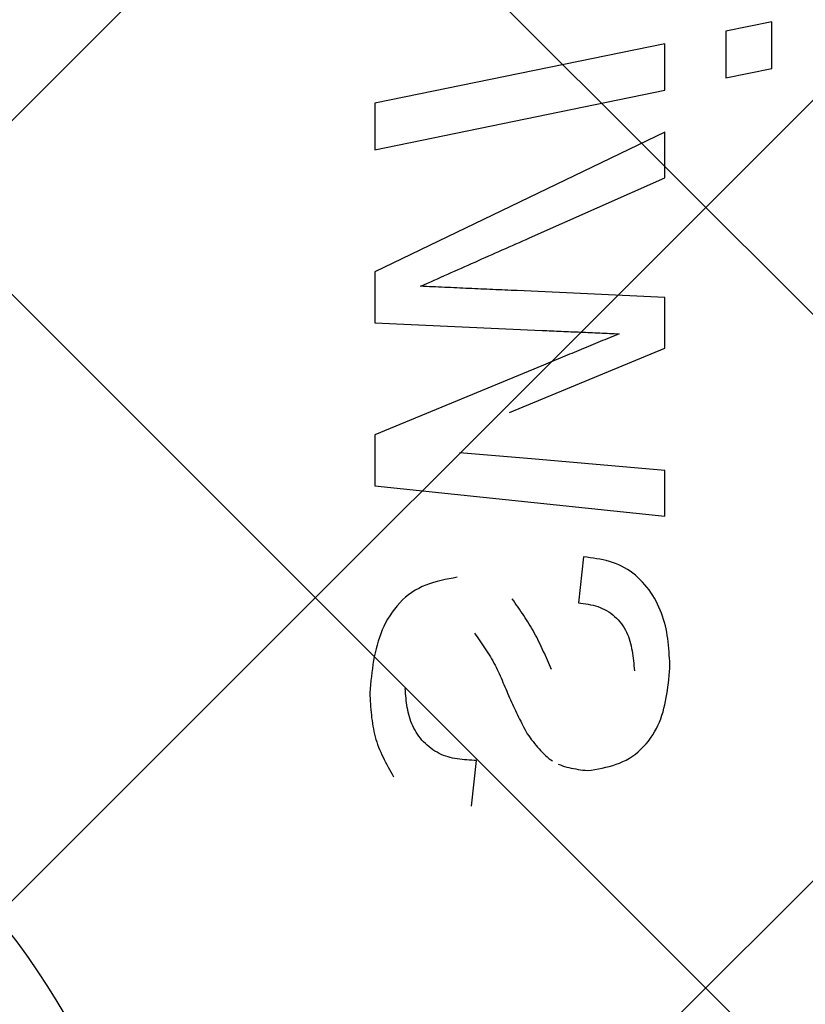
# Model space of a CAD drawing. Extents: x -9629 to 22266, y 8462 to 23313.
# Drawn here: x 705 to 708, y 11609 to 11614 of the extents above; entities that cross this region are included whole.
import ezdxf

# ---------------------------------------------------------------- set-up
doc = ezdxf.new("R2010")
doc.units = 0
doc.header["$MEASUREMENT"] = 0
doc.layers.get('0').update_dxf_attribs({"linetype": 'CONTINUOUS'})

# ---------------------------------------------------------------- blocks, each defined once
blk = doc.blocks.new('BOTTOM_GASKET', base_point=(479.301033, -570.331791))
at = {"color": 7, "linetype": 'CONTINUOUS'}
for p, q in [((483.143416, -535.576551), (483.143429, -535.365507)), ((483.143429, -535.365507), (483.350867, -535.408017)), ((483.350867, -535.408017), (483.350855, -535.619419)), ((483.62744, -535.675618), (483.627452, -535.464935)), ((483.627452, -535.464935), (484.94123, -535.734399)), ((483.350855, -535.619419), (483.143416, -535.576551)), ((484.941217, -535.945442), (483.62744, -535.675618)), ((484.94123, -535.734399), (484.941217, -535.945442)), ((483.627416, -536.072133), (483.627428, -535.864691)), ((483.627428, -535.864691), (484.941184, -536.498619)), ((484.239999, -536.344076), (483.627416, -536.072133)), ((484.255441, -536.350902), (484.239999, -536.344076)), ((484.270883, -536.357729), (484.255441, -536.350902)), ((484.286325, -536.364556), (484.270883, -536.357729)), ((484.301766, -536.371384), (484.286325, -536.364556)), ((484.317207, -536.378212), (484.301766, -536.371384)), ((484.332648, -536.385042), (484.317207, -536.378212)), ((484.348087, -536.391874), (484.332648, -536.385042)), ((484.363526, -536.398707), (484.348087, -536.391874)), ((484.378965, -536.405542), (484.363526, -536.398707)), ((484.394402, -536.41238), (484.378965, -536.405542)), ((484.409838, -536.419219), (484.394402, -536.41238)), ((484.425273, -536.426062), (484.409838, -536.419219)), ((484.440706, -536.432907), (484.425273, -536.426062)), ((484.456138, -536.439756), (484.440706, -536.432907)), ((484.471569, -536.446607), (484.456138, -536.439756)), ((484.486998, -536.453463), (484.471569, -536.446607)), ((484.502426, -536.460321), (484.486998, -536.453463)), ((484.517853, -536.467182), (484.502426, -536.460321)), ((484.533278, -536.474046), (484.517853, -536.467182)), ((484.548703, -536.480912), (484.533278, -536.474046)), ((484.564126, -536.48778), (484.548703, -536.480912)), ((484.579548, -536.494651), (484.564126, -536.48778)), ((484.59497, -536.501524), (484.579548, -536.494651)), ((484.61039, -536.508398), (484.59497, -536.501524)), ((484.62581, -536.515274), (484.61039, -536.508398)), ((484.941184, -536.498619), (484.94117, -536.729108)), ((484.64123, -536.522151), (484.62581, -536.515274)), ((484.656649, -536.529029), (484.64123, -536.522151)), ((484.672067, -536.535908), (484.656649, -536.529029)), ((484.687486, -536.542788), (484.672067, -536.535908)), ((484.702904, -536.549669), (484.687486, -536.542788)), ((484.718321, -536.55655), (484.702904, -536.549669)), ((483.627384, -536.613785), (484.296887, -536.583212)), ((484.296887, -536.583212), (484.310539, -536.582599)), ((484.310539, -536.582599), (484.324191, -536.581986)), ((484.324191, -536.581986), (484.337843, -536.581372)), ((484.337843, -536.581372), (484.351495, -536.580759)), ((484.351495, -536.580759), (484.365146, -536.580145)), ((484.365146, -536.580145), (484.378798, -536.579531)), ((484.378798, -536.579531), (484.39245, -536.578917)), ((484.39245, -536.578917), (484.406102, -536.578303)), ((484.406102, -536.578303), (484.419754, -536.577688)), ((484.419754, -536.577688), (484.433405, -536.577073)), ((484.433405, -536.577073), (484.447057, -536.576458)), ((484.447057, -536.576458), (484.460709, -536.575842)), ((484.460709, -536.575842), (484.474361, -536.575226)), ((484.474361, -536.575226), (484.488012, -536.574609)), ((484.488012, -536.574609), (484.501664, -536.573992)), ((484.501664, -536.573992), (484.515316, -536.573375)), ((484.515316, -536.573375), (484.528967, -536.572757)), ((484.528967, -536.572757), (484.542619, -536.572138)), ((484.542619, -536.572138), (484.55627, -536.571519)), ((484.55627, -536.571519), (484.569922, -536.570899)), ((484.569922, -536.570899), (484.583573, -536.570278)), ((484.583573, -536.570278), (484.597225, -536.569657)), ((484.597225, -536.569657), (484.610876, -536.569036)), ((484.610876, -536.569036), (484.624528, -536.568414)), ((484.624528, -536.568414), (484.638179, -536.567792)), ((484.638179, -536.567792), (484.651831, -536.56717)), ((484.651831, -536.56717), (484.665482, -536.566547)), ((484.665482, -536.566547), (484.679133, -536.565924)), ((484.679133, -536.565924), (484.692785, -536.565301)), ((484.692785, -536.565301), (484.706436, -536.564678)), ((484.706436, -536.564678), (484.720088, -536.564055)), ((484.733739, -536.563431), (484.718321, -536.55655)), ((484.720088, -536.564055), (484.733739, -536.563431)), ((483.62737, -536.844275), (483.627384, -536.613785)), ((484.94117, -536.729108), (484.183792, -536.763276)), ((483.900247, -536.775811), (483.889341, -536.776299)), ((483.911152, -536.775323), (483.900247, -536.775811)), ((483.922057, -536.774836), (483.911152, -536.775323)), ((483.932963, -536.774349), (483.922057, -536.774836)), ((483.943868, -536.773862), (483.932963, -536.774349)), ((483.954774, -536.773376), (483.943868, -536.773862)), ((483.965679, -536.77289), (483.954774, -536.773376)), ((483.976584, -536.772405), (483.965679, -536.77289)), ((483.98749, -536.77192), (483.976584, -536.772405)), ((483.998395, -536.771437), (483.98749, -536.77192)), ((484.009301, -536.770953), (483.998395, -536.771437)), ((484.020207, -536.770471), (484.009301, -536.770953)), ((484.031112, -536.769989), (484.020207, -536.770471)), ((484.042018, -536.769507), (484.031112, -536.769989)), ((484.052923, -536.769026), (484.042018, -536.769507)), ((484.063829, -536.768545), (484.052923, -536.769026)), ((484.074735, -536.768065), (484.063829, -536.768545)), ((484.08564, -536.767585), (484.074735, -536.768065)), ((484.096546, -536.767105), (484.08564, -536.767585)), ((484.107452, -536.766626), (484.096546, -536.767105)), ((484.118358, -536.766147), (484.107452, -536.766626)), ((484.129263, -536.765668), (484.118358, -536.766147)), ((484.140169, -536.76519), (484.129263, -536.765668)), ((484.151075, -536.764711), (484.140169, -536.76519)), ((484.161981, -536.764233), (484.151075, -536.764711)), ((484.172886, -536.763754), (484.161981, -536.764233)), ((484.183792, -536.763276), (484.172886, -536.763754)), ((483.84572, -536.778253), (483.834815, -536.778742)), ((483.834815, -536.778742), (483.845505, -536.783167)), ((483.845505, -536.783167), (483.856196, -536.787593)), ((483.856625, -536.777764), (483.84572, -536.778253)), ((483.856196, -536.787593), (483.866887, -536.792018)), ((483.867531, -536.777276), (483.856625, -536.777764)), ((483.866887, -536.792018), (483.877577, -536.796444)), ((483.878436, -536.776787), (483.867531, -536.777276)), ((483.877577, -536.796444), (483.888268, -536.800869)), ((483.889341, -536.776299), (483.878436, -536.776787)), ((483.888268, -536.800869), (483.898959, -536.805294)), ((483.898959, -536.805294), (483.90965, -536.809719)), ((483.90965, -536.809719), (483.92034, -536.814145)), ((483.92034, -536.814145), (483.931031, -536.81857)), ((483.931031, -536.81857), (483.941722, -536.822994)), ((484.330347, -537.135311), (483.62737, -536.844275)), ((483.941722, -536.822994), (483.952413, -536.827419)), ((483.952413, -536.827419), (483.963104, -536.831844)), ((483.963104, -536.831844), (483.973795, -536.836268)), ((483.973795, -536.836268), (483.984486, -536.840692)), ((483.984486, -536.840692), (483.995177, -536.845116)), ((483.995177, -536.845116), (484.005869, -536.84954)), ((484.005869, -536.84954), (484.01656, -536.853964)), ((484.01656, -536.853964), (484.027252, -536.858387)), ((484.027252, -536.858387), (484.037943, -536.86281)), ((484.037943, -536.86281), (484.048635, -536.867233)), ((484.048635, -536.867233), (484.059327, -536.871656)), ((484.059327, -536.871656), (484.070019, -536.876079)), ((484.070019, -536.876079), (484.08071, -536.880501)), ((484.08071, -536.880501), (484.091402, -536.884923)), ((484.091402, -536.884923), (484.102095, -536.889345)), ((484.102095, -536.889345), (484.112787, -536.893767)), ((484.112787, -536.893767), (484.123479, -536.898189)), ((484.123479, -536.898189), (484.134171, -536.902611)), ((484.134171, -536.902611), (484.144863, -536.907032)), ((484.144863, -536.907032), (484.155555, -536.911454)), ((484.155555, -536.911454), (484.166248, -536.915876)), ((484.166248, -536.915876), (484.17694, -536.920297)), ((484.17694, -536.920297), (484.94114, -537.236187)), ((484.94114, -537.236187), (484.941126, -537.466677)), ((483.627337, -537.397451), (484.232016, -537.345267)), ((484.232016, -537.345267), (484.556865, -537.317195)), ((483.627324, -537.604892), (483.627337, -537.397451)), ((484.941126, -537.466677), (483.627324, -537.604892)), ((483.907029, -537.80286), (483.921651, -537.799967)), ((483.921651, -537.799967), (483.936394, -537.797419)), ((483.936394, -537.797419), (483.951234, -537.795149)), ((483.951234, -537.795149), (483.966148, -537.793086)), ((483.966148, -537.793086), (483.981111, -537.791162)), ((483.981111, -537.791162), (483.996098, -537.789307)), ((483.996098, -537.789307), (484.019134, -537.996749)), ((483.784871, -537.854381), (483.797334, -537.84607)), ((483.797334, -537.84607), (483.810124, -537.838369)), ((483.810124, -537.838369), (483.823219, -537.831315)), ((483.823219, -537.831315), (483.836601, -537.824941)), ((483.836601, -537.824941), (483.850248, -537.81928)), ((483.850248, -537.81928), (483.864139, -537.81431)), ((483.864139, -537.81431), (483.878249, -537.809962)), ((483.878249, -537.809962), (483.892554, -537.806169)), ((483.892554, -537.806169), (483.907029, -537.80286)), ((483.738677, -537.893038), (483.749637, -537.882632)), ((483.749637, -537.882632), (483.761002, -537.872697)), ((483.761002, -537.872697), (483.772753, -537.863269)), ((483.772753, -537.863269), (483.784871, -537.854381)), ((484.567635, -537.881537), (484.585863, -537.885032)), ((484.585863, -537.885032), (484.604044, -537.88862)), ((484.604044, -537.88862), (484.622131, -537.892393)), ((483.699276, -537.93869), (483.708433, -537.926735)), ((483.708433, -537.926735), (483.718057, -537.915123)), ((483.718057, -537.915123), (483.728144, -537.90388)), ((483.728144, -537.90388), (483.738677, -537.893038)), ((484.622131, -537.892393), (484.640079, -537.896444)), ((484.640079, -537.896444), (484.65784, -537.900864)), ((484.65784, -537.900864), (484.675368, -537.905747)), ((484.675368, -537.905747), (484.692616, -537.911185)), ((484.692616, -537.911185), (484.709537, -537.917271)), ((484.709537, -537.917271), (484.726086, -537.924096)), ((484.726086, -537.924096), (484.742214, -537.931754)), ((484.742214, -537.931754), (484.757876, -537.940336)), ((483.66728, -537.989522), (483.674588, -537.976405)), ((483.674588, -537.976405), (483.682355, -537.963546)), ((483.682355, -537.963546), (483.690584, -537.950967)), ((483.690584, -537.950967), (483.699276, -537.93869)), ((484.312112, -537.988873), (484.318772, -537.97948)), ((484.757876, -537.940336), (484.773028, -537.949921)), ((484.773028, -537.949921), (484.787642, -537.96048)), ((484.787642, -537.96048), (484.8017, -537.971941)), ((484.8017, -537.971941), (484.815181, -537.984233)), ((483.6481, -538.030215), (483.654038, -538.016449)), ((483.654038, -538.016449), (483.660431, -538.002877)), ((483.660431, -538.002877), (483.66728, -537.989522)), ((483.910796, -538.022419), (483.900795, -538.027082)), ((483.921014, -538.018301), (483.910796, -538.022419)), ((483.931426, -538.014673), (483.921014, -538.018301)), ((483.942011, -538.01148), (483.931426, -538.014673)), ((483.952747, -538.008668), (483.942011, -538.01148)), ((483.963614, -538.006183), (483.952747, -538.008668)), ((483.974588, -538.003969), (483.963614, -538.006183)), ((483.985649, -538.001974), (483.974588, -538.003969)), ((483.996775, -538.000141), (483.985649, -538.001974)), ((484.007944, -537.998418), (483.996775, -538.000141)), ((484.019134, -537.996749), (484.007944, -537.998418)), ((484.285659, -538.026551), (484.292225, -538.017105)), ((484.292225, -538.017105), (484.298829, -538.00768)), ((484.298829, -538.00768), (484.305461, -537.998271)), ((484.305461, -537.998271), (484.312112, -537.988873)), ((484.815181, -537.984233), (484.828067, -537.997283)), ((484.828067, -537.997283), (484.840338, -538.01102)), ((484.840338, -538.01102), (484.851974, -538.025372)), ((483.632998, -538.072473), (483.637582, -538.058248)), ((483.637582, -538.058248), (483.642615, -538.044155)), ((483.642615, -538.044155), (483.6481, -538.030215)), ((483.846644, -538.066607), (483.838827, -538.074806)), ((483.854849, -538.058807), (483.846644, -538.066607)), ((483.863414, -538.051444), (483.854849, -538.058807)), ((483.872317, -538.044553), (483.863414, -538.051444)), ((483.881531, -538.038171), (483.872317, -538.044553)), ((483.891032, -538.032335), (483.881531, -538.038171)), ((483.900795, -538.027082), (483.891032, -538.032335)), ((484.253722, -538.074289), (484.259959, -538.064656)), ((484.259959, -538.064656), (484.26628, -538.055071)), ((484.26628, -538.055071), (484.272677, -538.045529)), ((484.272677, -538.045529), (484.279139, -538.036024)), ((484.279139, -538.036024), (484.285659, -538.026551)), ((484.851974, -538.025372), (484.862957, -538.040266)), ((484.862957, -538.040266), (484.873267, -538.055632)), ((484.873267, -538.055632), (484.882884, -538.071396)), ((483.62191, -538.11573), (483.625172, -538.10123)), ((483.625172, -538.10123), (483.628862, -538.086807)), ((483.628862, -538.086807), (483.632998, -538.072473)), ((483.811919, -538.110866), (483.806405, -538.120515)), ((483.817942, -538.101434), (483.811919, -538.110866)), ((483.824451, -538.092256), (483.817942, -538.101434)), ((483.831421, -538.083368), (483.824451, -538.092256)), ((483.838827, -538.074806), (483.831421, -538.083368)), ((484.224137, -538.123359), (484.229811, -538.113408)), ((484.229811, -538.113408), (484.235615, -538.10353)), ((484.235615, -538.10353), (484.241541, -538.093721)), ((484.241541, -538.093721), (484.24758, -538.083976)), ((484.24758, -538.083976), (484.253722, -538.074289)), ((484.882884, -538.071396), (484.891789, -538.087487)), ((484.891789, -538.087487), (484.899965, -538.103836)), ((484.899965, -538.103836), (484.907428, -538.120405)), ((483.614371, -538.15962), (483.616543, -538.14493)), ((483.616543, -538.14493), (483.619045, -538.130298)), ((483.619045, -538.130298), (483.62191, -538.11573)), ((483.792767, -538.150587), (483.78909, -538.160947)), ((483.796858, -538.140387), (483.792767, -538.150587)), ((483.801394, -538.130359), (483.796858, -538.140387)), ((483.806405, -538.120515), (483.801394, -538.130359)), ((484.202621, -538.163835), (484.207838, -538.153624)), ((484.207838, -538.153624), (484.213158, -538.143472)), ((484.213158, -538.143472), (484.218589, -538.133382)), ((484.218589, -538.133382), (484.224137, -538.123359)), ((484.477055, -538.152048), (484.470872, -538.16091)), ((484.483258, -538.143197), (484.477055, -538.152048)), ((484.48947, -538.134351), (484.483258, -538.143197)), ((484.907428, -538.120405), (484.914221, -538.13718)), ((484.914221, -538.13718), (484.920385, -538.15415)), ((484.920385, -538.15415), (484.925962, -538.171301)), ((483.609506, -538.20398), (483.610885, -538.189151)), ((483.610885, -538.189151), (483.612496, -538.174363)), ((483.612496, -538.174363), (483.614371, -538.15962)), ((483.780255, -538.192875), (483.777942, -538.203763)), ((483.782864, -538.182103), (483.780255, -538.192875)), ((483.785799, -538.171456), (483.782864, -538.182103)), ((483.78909, -538.160947), (483.785799, -538.171456)), ((484.182639, -538.205179), (484.187517, -538.194776)), ((484.187517, -538.194776), (484.192468, -538.184415)), ((484.192468, -538.184415), (484.1975, -538.1741)), ((484.1975, -538.1741), (484.202621, -538.163835)), ((484.446526, -538.196568), (484.440584, -538.205561)), ((484.452535, -538.187612), (484.446526, -538.196568)), ((484.458602, -538.178687), (484.452535, -538.187612)), ((484.464718, -538.169788), (484.458602, -538.178687)), ((484.470872, -538.16091), (484.464718, -538.169788)), ((484.925962, -538.171301), (484.930993, -538.188619)), ((484.930993, -538.188619), (484.935522, -538.206093)), ((483.606424, -538.248652), (483.607308, -538.233736)), ((483.607308, -538.233736), (483.608325, -538.218844)), ((483.608325, -538.218844), (483.609506, -538.20398)), ((483.772486, -538.236997), (483.771063, -538.248229)), ((483.774087, -538.225835), (483.772486, -538.236997)), ((483.775896, -538.214753), (483.774087, -538.225835)), ((483.777942, -538.203763), (483.775896, -538.214753)), ((484.1591, -538.257673), (484.163719, -538.247124)), ((484.163719, -538.247124), (484.168375, -538.236596)), ((484.168375, -538.236596), (484.173076, -538.226093)), ((484.173076, -538.226093), (484.177828, -538.215619)), ((484.177828, -538.215619), (484.182639, -538.205179)), ((484.417688, -538.242004), (484.412229, -538.251259)), ((484.423262, -538.232812), (484.417688, -538.242004)), ((484.428943, -538.223678), (484.423262, -538.232812)), ((484.43472, -538.214596), (484.428943, -538.223678)), ((484.440584, -538.205561), (484.43472, -538.214596)), ((484.935522, -538.206093), (484.939589, -538.223709)), ((484.939589, -538.223709), (484.943237, -538.241454)), ((484.943237, -538.241454), (484.946508, -538.259316)), ((483.604234, -538.29348), (483.60492, -538.27853)), ((483.60492, -538.27853), (483.605639, -538.263585)), ((483.605639, -538.263585), (483.606424, -538.248652)), ((483.767564, -538.28222), (483.766555, -538.293612)), ((483.768631, -538.270851), (483.767564, -538.28222)), ((483.769788, -538.259517), (483.768631, -538.270851)), ((483.771063, -538.248229), (483.769788, -538.259517)), ((484.140844, -538.299995), (484.145389, -538.289404)), ((484.145389, -538.289404), (484.149942, -538.278817)), ((484.149942, -538.278817), (484.15451, -538.268239)), ((484.15451, -538.268239), (484.1591, -538.257673)), ((484.391747, -538.289011), (484.386992, -538.298647)), ((484.396646, -538.279453), (484.391747, -538.289011)), ((484.401699, -538.269978), (484.396646, -538.279453)), ((484.406896, -538.260582), (484.401699, -538.269978)), ((484.412229, -538.251259), (484.406896, -538.260582)), ((484.946508, -538.259316), (484.949443, -538.277281)), ((484.949443, -538.277281), (484.952085, -538.295336)), ((483.605874, -538.310302), (483.604234, -538.29348)), ((483.607555, -538.327109), (483.605874, -538.310302)), ((483.609319, -538.343885), (483.607555, -538.327109)), ((483.766555, -538.293612), (483.765577, -538.305015)), ((484.373429, -538.327933), (484.369086, -538.337791)), ((484.37785, -538.318117), (484.373429, -538.327933)), ((484.382365, -538.308352), (484.37785, -538.318117)), ((484.386992, -538.298647), (484.382365, -538.308352)), ((484.952085, -538.295336), (484.954475, -538.313469)), ((484.954475, -538.313469), (484.956655, -538.331667)), ((484.956655, -538.331667), (484.958668, -538.349916)), ((483.611207, -538.360617), (483.609319, -538.343885)), ((483.613261, -538.377289), (483.611207, -538.360617)), ((483.615523, -538.393886), (483.613261, -538.377289)), ((484.352157, -538.377451), (484.347951, -538.387377)), ((484.356357, -538.36752), (484.352157, -538.377451)), ((484.360567, -538.357593), (484.356357, -538.36752)), ((484.364805, -538.347681), (484.360567, -538.357593)), ((484.369086, -538.337791), (484.364805, -538.347681)), ((484.958668, -538.349916), (484.960555, -538.368204)), ((484.960555, -538.368204), (484.962358, -538.386518)), ((483.618033, -538.410393), (483.615523, -538.393886)), ((483.620833, -538.426795), (483.618033, -538.410393)), ((484.335197, -538.417076), (484.330885, -538.426943)), ((484.339476, -538.407192), (484.335197, -538.417076)), ((484.343726, -538.397292), (484.339476, -538.407192)), ((484.347951, -538.387377), (484.343726, -538.397292)), ((484.799511, -538.429119), (484.800446, -538.418298)), ((484.800446, -538.418298), (484.801279, -538.407459)), ((484.801279, -538.407459), (484.802045, -538.396606)), ((484.802045, -538.396606), (484.802777, -538.385748)), ((484.962358, -538.386518), (484.964119, -538.404845)), ((484.963386, -538.41754), (484.962633, -538.43023)), ((484.964119, -538.404845), (484.963386, -538.41754)), ((483.623965, -538.443076), (483.620833, -538.426795)), ((483.627471, -538.459223), (483.623965, -538.443076)), ((483.63139, -538.47522), (483.627471, -538.459223)), ((484.31323, -538.466204), (484.308695, -538.475961)), ((484.317713, -538.456423), (484.31323, -538.466204)), ((484.322147, -538.446618), (484.317713, -538.456423)), ((484.326536, -538.43679), (484.322147, -538.446618)), ((484.330885, -538.426943), (484.326536, -538.43679)), ((484.794083, -538.472089), (484.795761, -538.461406)), ((484.795761, -538.461406), (484.797202, -538.450679)), ((484.797202, -538.450679), (484.798441, -538.439914)), ((484.798441, -538.439914), (484.799511, -538.429119)), ((484.960065, -538.468204), (484.959042, -538.480811)), ((484.960992, -538.455568), (484.960065, -538.468204)), ((484.961841, -538.442908), (484.960992, -538.455568)), ((484.962633, -538.43023), (484.961841, -538.442908)), ((483.635766, -538.491052), (483.63139, -538.47522)), ((483.64064, -538.506704), (483.635766, -538.491052)), ((483.646052, -538.522162), (483.64064, -538.506704)), ((484.289977, -538.514716), (484.285167, -538.524344)), ((484.294741, -538.505066), (484.289977, -538.514716)), ((484.299451, -538.495392), (484.294741, -538.505066)), ((484.304103, -538.48569), (484.299451, -538.495392)), ((484.308695, -538.475961), (484.304103, -538.48569)), ((484.781035, -538.524598), (484.784346, -538.514251)), ((484.784346, -538.514251), (484.787294, -538.503812)), ((484.787294, -538.503812), (484.789883, -538.493298)), ((484.789883, -538.493298), (484.792135, -538.482721)), ((484.792135, -538.482721), (484.794083, -538.472089)), ((484.956628, -538.505913), (484.955199, -538.518396)), ((484.957903, -538.493382), (484.956628, -538.505913)), ((484.959042, -538.480811), (484.957903, -538.493382)), ((483.652045, -538.537409), (483.646052, -538.522162)), ((483.658659, -538.552431), (483.652045, -538.537409)), ((483.665937, -538.567213), (483.658659, -538.552431)), ((484.270511, -538.553123), (484.265571, -538.562691)), ((484.275428, -538.543545), (484.270511, -538.553123)), ((484.280315, -538.533952), (484.275428, -538.543545)), ((484.285167, -538.524344), (484.280315, -538.533952)), ((484.764095, -538.564694), (484.768891, -538.554901)), ((484.768891, -538.554901), (484.773311, -538.544942)), ((484.773311, -538.544942), (484.777358, -538.534835)), ((484.777358, -538.534835), (484.781035, -538.524598)), ((484.949793, -538.555503), (484.947553, -538.567738)), ((484.951801, -538.543197), (484.949793, -538.555503)), ((484.953597, -538.530826), (484.951801, -538.543197)), ((484.955199, -538.518396), (484.953597, -538.530826)), ((483.673919, -538.58174), (483.665937, -538.567213)), ((483.682616, -538.595978), (483.673919, -538.58174)), ((483.692001, -538.609869), (483.682616, -538.595978)), ((484.244138, -538.600099), (484.237593, -538.608817)), ((484.250669, -538.591355), (484.244138, -538.600099)), ((484.255644, -538.581804), (484.250669, -538.591355)), ((484.260614, -538.57225), (484.255644, -538.581804)), ((484.265571, -538.562691), (484.260614, -538.57225)), ((484.734354, -538.610508), (484.74108, -538.601826)), ((484.74108, -538.601826), (484.747415, -538.592886)), ((484.747415, -538.592886), (484.75336, -538.583705)), ((484.75336, -538.583705), (484.758919, -538.574301)), ((484.758919, -538.574301), (484.764095, -538.564694)), ((484.939249, -538.60396), (484.935889, -538.615853)), ((484.9423, -538.591972), (484.939249, -538.60396)), ((484.945062, -538.579896), (484.9423, -538.591972)), ((484.947553, -538.567738), (484.945062, -538.579896)), ((483.702045, -538.623354), (483.692001, -538.609869)), ((483.712718, -538.636375), (483.702045, -538.623354)), ((483.723992, -538.648874), (483.712718, -538.636375)), ((483.735837, -538.660791), (483.723992, -538.648874)), ((484.210974, -538.642912), (484.204138, -538.651112)), ((484.217724, -538.634556), (484.210974, -538.642912)), ((484.2244, -538.626071), (484.217724, -538.634556)), ((484.231018, -538.617483), (484.2244, -538.626071)), ((484.237593, -538.608817), (484.231018, -538.617483)), ((484.695443, -538.649424), (484.703864, -538.642296)), ((484.703864, -538.642296), (484.711985, -538.634823)), ((484.711985, -538.634823), (484.719787, -538.627023)), ((484.719787, -538.627023), (484.72725, -538.618912)), ((484.72725, -538.618912), (484.734354, -538.610508)), ((484.928174, -538.639335), (484.923828, -538.650927)), ((484.932201, -538.627646), (484.928174, -538.639335)), ((484.935889, -538.615853), (484.932201, -538.627646)), ((483.748224, -538.672067), (483.735837, -538.660791)), ((483.761124, -538.682644), (483.748224, -538.672067)), ((483.774508, -538.692463), (483.761124, -538.682644)), ((483.788347, -538.701466), (483.774508, -538.692463)), ((484.168136, -538.688879), (484.160469, -538.695604)), ((484.175627, -538.681843), (484.168136, -538.688879)), ((484.182959, -538.674522), (484.175627, -538.681843)), ((484.190145, -538.666943), (484.182959, -538.674522)), ((484.197199, -538.659131), (484.190145, -538.666943)), ((484.204138, -538.651112), (484.197199, -538.659131)), ((484.609393, -538.695315), (484.619635, -538.69202)), ((484.619635, -538.69202), (484.629749, -538.688256)), ((484.629749, -538.688256), (484.63972, -538.684013)), ((484.63972, -538.684013), (484.649528, -538.679306)), ((484.649528, -538.679306), (484.659154, -538.674154)), ((484.659154, -538.674154), (484.668578, -538.668573)), ((484.668578, -538.668573), (484.677781, -538.662579)), ((484.677781, -538.662579), (484.686742, -538.656191)), ((484.686742, -538.656191), (484.695443, -538.649424)), ((484.909117, -538.685192), (484.903738, -538.696468)), ((484.914275, -538.673848), (484.909117, -538.685192)), ((484.919186, -538.662429), (484.914275, -538.673848)), ((484.923828, -538.650927), (484.919186, -538.662429)), ((483.80261, -538.709594), (483.788347, -538.701466)), ((483.817268, -538.716826), (483.80261, -538.709594)), ((483.832285, -538.723232), (483.817268, -538.716826)), ((483.847626, -538.728896), (483.832285, -538.723232)), ((483.863253, -538.733899), (483.847626, -538.728896)), ((483.879132, -538.738324), (483.863253, -538.733899)), ((483.895226, -538.742254), (483.879132, -538.738324)), ((484.081588, -538.738558), (484.071724, -538.741376)), ((484.091267, -538.735411), (484.081588, -538.738558)), ((484.100742, -538.731902), (484.091267, -538.735411)), ((484.109996, -538.727998), (484.100742, -538.731902)), ((484.144555, -538.708019), (484.136277, -538.713658)), ((484.152614, -538.701993), (484.144555, -538.708019)), ((484.160469, -538.695604), (484.152614, -538.701993)), ((484.480071, -538.711296), (484.491083, -538.710828)), ((484.503108, -538.918738), (484.480071, -538.711296)), ((484.491083, -538.710828), (484.502085, -538.710323)), ((484.502085, -538.710323), (484.513067, -538.709746)), ((484.513067, -538.709746), (484.52402, -538.709061)), ((484.52402, -538.709061), (484.534933, -538.70823)), ((484.534933, -538.70823), (484.545797, -538.707219)), ((484.545797, -538.707219), (484.556602, -538.70599)), ((484.556602, -538.70599), (484.567338, -538.704507)), ((484.567338, -538.704507), (484.577994, -538.702734)), ((484.577994, -538.702734), (484.588562, -538.700636)), ((484.588562, -538.700636), (484.599032, -538.698175)), ((484.599032, -538.698175), (484.609393, -538.695315)), ((484.886521, -538.729967), (484.880503, -538.741048)), ((484.892416, -538.718848), (484.886521, -538.729967)), ((484.898163, -538.707684), (484.892416, -538.718848)), ((484.903738, -538.696468), (484.898163, -538.707684)), ((483.9115, -538.745772), (483.895226, -538.742254)), ((483.927917, -538.748958), (483.9115, -538.745772)), ((483.944443, -538.751898), (483.927917, -538.748958)), ((483.961039, -538.754672), (483.944443, -538.751898)), ((483.977672, -538.757364), (483.961039, -538.754672)), ((483.988369, -538.756026), (483.977672, -538.757364)), ((483.999048, -538.754655), (483.988369, -538.756026)), ((484.009689, -538.753219), (483.999048, -538.754655)), ((484.020275, -538.751684), (484.009689, -538.753219)), ((484.030787, -538.750017), (484.020275, -538.751684)), ((484.041206, -538.748186), (484.030787, -538.750017)), ((484.051514, -538.746157), (484.041206, -538.748186)), ((484.061693, -538.743898), (484.051514, -538.746157)), ((484.071724, -538.741376), (484.061693, -538.743898)), ((484.861958, -538.774142), (484.855694, -538.785148)), ((484.868197, -538.763128), (484.861958, -538.774142)), ((484.874387, -538.752099), (484.868197, -538.763128)), ((484.880503, -538.741048), (484.874387, -538.752099))]:
    blk.add_line(p, q, dxfattribs=at)
blk.add_circle((489.201033, -541.51401), 3.3, dxfattribs=at)
blk = doc.blocks.new('FOR_736855-1', base_point=(-20, -70))
at = {"color": 1, "linetype": 'CONTINUOUS'}
for p, q in [((0, -44.215729), (25, -19.215729)), ((0.251263, -47.5), (25, -22.751263)), ((0, -26.997475), (20.502525, -47.5)), ((0, -30.533009), (16.966991, -47.5)), ((0, -34.068542), (13.431458, -47.5))]:
    blk.add_line(p, q, dxfattribs=at)

msp = doc.modelspace()

# ---------------------------------------------------------------- block references
at = {"color": 0, "xscale": -1}
for name, p in [('FOR_736855-1', (734.4615, 11580.25572)), ('BOTTOM_GASKET', (711.7615, 11578.75572))]:
    msp.add_blockref(name, p, dxfattribs=at)

doc.saveas('drawing.dxf')
